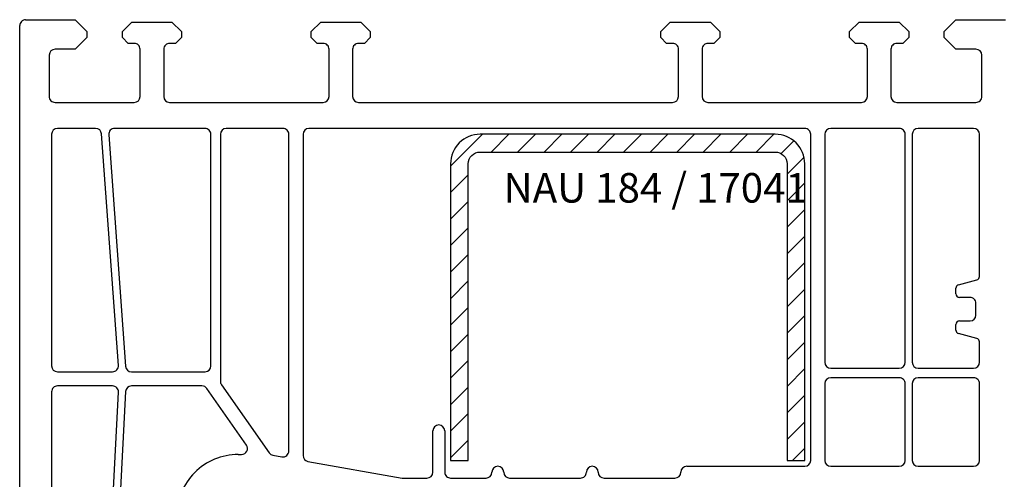
# Model space of a CAD drawing. Units: millimetres. Extents: x 121256 to 123510, y 107221 to 110035.
# Drawn here: x 123281 to 123364, y 109663 to 109702 of the extents above; entities that cross this region are included whole.
import ezdxf

# ---------------------------------------------------------------- set-up
doc = ezdxf.new("R2010")
doc.units = ezdxf.units.MM
doc.header["$PDMODE"] = 35
doc.header["$PDSIZE"] = -2
doc.layers.add('5', color=1, linetype='Continuous')
doc.layers.add('EN_MAß', color=14, linetype='Continuous')
doc.styles.add('Dim', font='simplex.shx', dxfattribs={"width": 0.65})
doc.styles.add('Verarbeitermappe 7.5', font='ARIALN.TTF', dxfattribs={"height": 7.5})
doc.dimstyles.new('EN_Bemaßung_02', dxfattribs={"dimtxt": 1.5, "dimasz": 2, "dimexe": 2, "dimexo": 2, "dimgap": 1, "dimtad": 1, "dimdec": 0, "dimdsep": 46, "dimtxsty": 'Dim', "dimcen": 0, "dimdle": 1, "dimclrd": 256, "dimclre": 256, "dimclrt": 142, "dimadec": 1, "dimazin": 0, "dimtfac": 0.7, "dimtdec": 0, "dimtix": 1, "dimtmove": 0, "dimatfit": 3, "dimfxl": 1, "dimtvp": 2, "dimtfill": 1, "dimtolj": 1, "dimtzin": 0, "dimlwd": -1, "dimlwe": -1, "dimarcsym": 0})

# ---------------------------------------------------------------- blocks, each defined once
blk = doc.blocks.new('*U56')
for p, q in [((-83.99999999977808, -60.08442292262628), (-84.00000000033106, -0.5000000000831556)), ((-83.50000000032742, -7.860809226609896e-11), (-79.3000030608564, -8.679354458205531e-11)), ((-79.3000030608564, -8.679354458205531e-11), (-78.30001832078779, -1.000000000086793)), ((-75.30001832091875, -1.000000000082246), (-74.50001832091584, -0.2000000000829737)), ((-74.50001832091584, -0.2000000000829737), (-71.09998167998492, -0.2000000000829737)), ((-71.09998167998492, -0.2000000000829737), (-70.29998167998565, -1.000000000082246)), ((-59.30002053943463, -0.9999831801055102), (-58.50002053943535, -0.1999831801062378)), ((-58.50002053943535, -0.1999831801062378), (-55.09998389850443, -0.1999831801062378)), ((-55.09998389850443, -0.1999831801062378), (-54.29998389850516, -0.9999831801055102)), ((-29.70001610226973, -0.9999831801055102), (-28.90001610227046, -0.1999831801062378)), ((-28.90001610227046, -0.1999831801062378), (-25.49997946133954, -0.1999831801062378)), ((-25.49997946133954, -0.1999831801062378), (-24.69997946134026, -0.9999831801055102)), ((-13.70001832078924, -1.000000000082246), (-12.90001832078633, -0.2000000000829737)), ((-12.90001832078633, -0.2000000000829737), (-9.499981679859047, -0.2000000000829737)), ((-9.499981679859047, -0.2000000000829737), (-8.699981679856137, -1.000000000082246)), ((-5.699981679856137, -1.000000000086793), (-4.699996939791163, -8.679354458205531e-11)), ((-4.699996939791163, -8.679354458205531e-11), (-0.5000000003237801, -7.860809226609896e-11)), ((-78.30001832078779, -1.500000000086793), (-79.3000030608564, -2.500000000086794)), ((-78.30001832078779, -1.000000000086793), (-78.30001832078779, -1.500000000086793)), ((-75.30001832091875, -1.500000000091341), (-75.30001832091875, -1.000000000082246)), ((-74.80001832091875, -2.000000000084975), (-75.30001832091875, -1.500000000091341)), ((-70.29998167998565, -1.500000000091341), (-70.79998167998565, -2.000000000084975)), ((-70.29998167998565, -1.000000000082246), (-70.29998167998565, -1.500000000091341)), ((-59.30002053943463, -1.499983180113696), (-59.30002053943463, -0.9999831801055102)), ((-58.80002053943463, -1.999983180108239), (-59.30002053943463, -1.499983180113696)), ((-54.29998389850516, -1.499983180113696), (-54.79998389850516, -1.999983180108239)), ((-54.29998389850516, -0.9999831801055102), (-54.29998389850516, -1.499983180113696)), ((-29.70001610226973, -1.499983180113696), (-29.70001610226973, -0.9999831801055102)), ((-29.20001610226973, -1.999983180108239), (-29.70001610226973, -1.499983180113696)), ((-24.69997946134026, -1.499983180113696), (-25.19997946134026, -1.999983180108239)), ((-24.69997946134026, -0.9999831801055102), (-24.69997946134026, -1.499983180113696)), ((-13.70001832078924, -1.500000000091341), (-13.70001832078924, -1.000000000082246)), ((-13.20001832078924, -2.000000000084975), (-13.70001832078924, -1.500000000091341)), ((-8.699981679856137, -1.500000000091341), (-9.199981679856137, -2.000000000084975)), ((-8.699981679856137, -1.000000000082246), (-8.699981679856137, -1.500000000091341)), ((-5.699981679856137, -1.500000000086793), (-5.699981679856137, -1.000000000086793)), ((-4.699996939791163, -2.500000000086794), (-5.699981679856137, -1.500000000086793)), ((-79.3000030608564, -2.500000000086794), (-81.00000000032014, -2.500000000078608)), ((-74.30000000045766, -2.000000000079518), (-74.80001832091875, -2.000000000084975)), ((-73.80000254034167, -6.500017137549031), (-73.80000000045402, -2.500000317564109)), ((-71.80000254033803, -2.500000000080427), (-71.80000254032711, -6.500000000084065)), ((-70.79998167998565, -2.000000000084975), (-71.30000254033075, -2.000000000079518)), ((-58.30000221897717, -1.999983180101872), (-58.80002053943463, -1.999983180108239)), ((-57.80000475886118, -6.500000317572295), (-57.80000221896989, -2.499983497586464)), ((-55.8000047588539, -2.499983180103691), (-55.80000475884299, -6.499983180107329)), ((-54.79998389850516, -1.999983180108239), (-55.30000475885026, -1.999983180101872)), ((-28.69999524192463, -1.999983180101872), (-29.20001610226973, -1.999983180108239)), ((-28.1999952419319, -6.499983180107329), (-28.19999524191735, -2.499983180103691)), ((-26.19999778180136, -2.499983497586464), (-26.19999524191371, -6.500000317572295)), ((-25.19997946134026, -1.999983180108239), (-25.69999778179772, -1.999983180101872)), ((-12.69999746044414, -2.000000000079518), (-13.20001832078924, -2.000000000084975)), ((-12.19999746044778, -6.500000000084065), (-12.19999746043686, -2.500000000080427)), ((-10.20000000032087, -2.500000317564109), (-10.19999746043322, -6.500017137549031)), ((-9.199981679856137, -2.000000000084975), (-9.700000000313594, -2.000000000079518)), ((-3.00000000032378, -2.500000000078608), (-4.699996939791163, -2.500000000086794)), ((-81.50000000064028, -3.000000000387836), (-81.50000000070577, -6.500046550054713)), ((-2.499999999941792, -6.500046550054713), (-2.500000000003638, -3.000000000387836)), ((-80.99999778204801, -7.000046550058351), (-74.30000032168391, -7.000016820059892)), ((-71.30000254032711, -7.000000000082246), (-58.30000475886118, -7.000000000087703)), ((-55.30000475884299, -6.99998318010551), (-28.6999952419319, -6.99998318010551)), ((-25.69999524191371, -7.000000000087703), (-12.69999746044778, -7.000000000082246)), ((-9.699999679090979, -7.000016820059892), (-3.000002218599548, -7.000046550058351)), ((-81.30003414181192, -9.70000000971816), (-81.30003414181192, -29.30003200111644)), ((-77.56571109066499, -9.20000000971816), (-80.80003414181192, -9.20000000971816)), ((-75.63988089185659, -29.26372129172926), (-77.06703130123788, -9.66368930033098)), ((-76.46015502181035, -9.73631071910625), (-75.0330046124327, -29.33634271050453)), ((-68.30003556790325, -9.20000000971816), (-75.96147523238324, -9.20000000971816)), ((-67.80003556790325, -29.30003200111644), (-67.80003556790325, -9.70000000971816)), ((-67.00003414181992, -9.70000000971816), (-67.00003414181992, -30.60782429059184)), ((-61.70000000032815, -9.20000000971816), (-66.50003414181992, -9.20000000971816)), ((-61.20004832625636, -36.50351685150456), (-61.20000000032815, -9.700000911203851)), ((-60.00000000033106, -9.70000000971816), (-60.00000000033106, -36.89144382876423)), ((-17.50000000044383, -9.200000000082973), (-59.50000000044383, -9.20000000971816)), ((-17.00000000033106, -37.30000000008334), (-17.00000000033106, -9.700000000082973)), ((-15.80000000033033, -9.700000000082973), (-15.80000000033033, -29.00000000008315)), ((-9.500000000327418, -9.200000000082973), (-15.30000000033033, -9.200000000082973)), ((-9.000000000327418, -29.00000000008315), (-9.000000000327418, -9.700000000082973)), ((-8.400000000325235, -9.700000000082973), (-8.400000000325235, -29.00000000008315)), ((-3.200000000328146, -9.200000000082973), (-7.900000000325235, -9.200000000082973)), ((-2.699999999338615, -21.7338824423536), (-2.700000000328146, -9.700000000042046)), ((-4.477645712937374, -22.44039927255056), (-2.922354285634356, -22.02366019021832)), ((-4.699999999338615, -23.19997892410395), (-4.699999999338615, -22.73017702041891)), ((-3.499999999337888, -23.49997892410413), (-4.399999999339343, -23.49997892410413)), ((-2.999999999930878, -25.00000326089906), (-2.999999999337888, -23.99997892410413)), ((-4.699999999338615, -26.26978082794852), (-4.699999999338615, -25.79997892410432)), ((-4.399999999339343, -25.49997892410413), (-3.499999999337888, -25.49997892410413)), ((-2.922365285488922, -26.97629471097155), (-4.477645713152015, -26.55955857576048)), ((-2.700000000328146, -29.00000000036783), (-2.699999999338615, -27.26607540616117)), ((-80.80003414181192, -29.80003200111644), (-76.13856068128734, -29.80003200111644)), ((-74.53432482300559, -29.80003200111644), (-68.30003556790325, -29.80003200111644)), ((-15.30000000033033, -29.50000000008315), (-9.500000000327418, -29.50000000008315)), ((-7.900000000325235, -29.50000000008315), (-3.200000000328146, -29.50000000008315)), ((-15.80000000033033, -30.80000000008334), (-15.80000000033033, -37.30000000008334)), ((-9.500000000327418, -30.30000000008334), (-15.30000000033033, -30.30000000008334)), ((-9.000000000327418, -37.30000000008334), (-9.000000000327418, -30.80000000008334)), ((-8.400000000325235, -30.80000000008334), (-8.400000000325235, -37.30000000008334)), ((-3.200000000328146, -30.30000000008334), (-7.900000000325235, -30.30000000008334)), ((-2.700000000328146, -37.30000000008334), (-2.700000000328146, -30.80000000008334)), ((-81.29999999984284, -31.50003200111717), (-81.299999999781, -60.08442292257717)), ((-76.12733767980899, -31.00003200111626), (-80.79999999984284, -31.00003200111626)), ((-77.28631577536362, -63.16831276511805), (-75.62802291243133, -31.52619997923778)), ((-75.02445669359076, -31.47386402299474), (-76.71276474595652, -63.68870074117552)), ((-68.5610076725352, -31.00003200111626), (-74.52514192621311, -31.00003200111626)), ((-64.79045565718116, -36.01321494835104), (-68.15143165039262, -31.21324378294087)), ((-66.9096101639625, -30.89461250876814), (-62.87602664993756, -36.6551667643493)), ((-49.00000000021464, -38.30000000023067), (-49.00000000021464, -34.79999999095201)), ((-48.00000000021464, -34.79999999095201), (-48.00000000021464, -38.30000000015155)), ((-65.50001716162296, -36.8000031665328), (-65.20003167930918, -36.80000316652643)), ((-62.55327471663259, -36.86078242267961), (-61.78687241509397, -36.99591982652549)), ((-59.58682408916866, -37.38384770526903), (-51.59850508187446, -38.79240387685007)), ((-27.50000000022919, -37.80000000008334), (-17.50000000033106, -37.80000000008334)), ((-15.30000000033033, -37.80000000008334), (-9.500000000327418, -37.80000000008334)), ((-7.900000000325235, -37.80000000008334), (-3.200000000328146, -37.80000000008334)), ((-51.51168099300776, -38.80000000034527), (-49.50000000018554, -38.80000000023067)), ((-47.50000000020736, -38.80000000015155), (-44.50000000021828, -38.80000000010244)), ((-42.50000000022919, -38.80000000006333), (-36.50000000022919, -38.80000000010244)), ((-34.50000000022919, -38.80000000006333), (-28.50000000022919, -38.80000000008243))]:
    blk.add_line(p, q)
for centre, radius, start, end in [((-83.50000000033106, -0.5000000000786081), 0.5, 89.99999999958314, 180.0000000005211), ((-81.00000000032378, -3.000000000396931), 0.5000000003184653, 89.99999999958314, 179.9999999989578), ((-74.30000000045402, -2.500000000079518), 0.5, 359.9999636189457, 90.00000000041689), ((-71.30000254033803, -2.500000000079518), 0.5, 89.99999999895782, 180), ((-58.30000221896989, -2.499983180101872), 0.5, 359.9999636189457, 90.00000000083378), ((-55.3000047588539, -2.499983180101872), 0.5, 89.9999999993747, 180.0000000001042), ((-28.69999524191735, -2.499983180101872), 0.5, 359.9999999998958, 90.00000000104222), ((-25.69999778180136, -2.499983180101872), 0.5, 89.99999999958314, 180.0000363810543), ((-12.69999746043686, -2.500000000079518), 0.5, 0, 90.00000000104222), ((-9.70000000032087, -2.500000000079518), 0.5, 89.99999999916626, 180.0000363810543), ((-3.00000000032378, -3.000000000396931), 0.5000000003184653, 1.042218191440562e-09, 90.00000000000001), ((-81.00000000070577, -6.500046550063808), 0.5, 179.9999999989578, 270.0002542394511), ((-74.30000254034167, -6.500016820064439), 0.4999999999999999, 270.0002542459128, 359.9999636253552), ((-71.30000254032711, -6.500000000082246), 0.5000000000000001, 180.0000000002084, 270), ((-58.30000475886118, -6.500000000087703), 0.4999999999999999, 270.0000000064617, 359.9999636253552), ((-55.30000475884299, -6.49998318010551), 0.5000000000000001, 180.0000000002084, 270), ((-28.6999952419319, -6.49998318010551), 0.5000000000000001, 270, 359.9999999997916), ((-25.69999524191371, -6.500000000087703), 0.4999999999999999, 180.0000363746448, 269.9999999935383), ((-12.69999746044778, -6.500000000082246), 0.5000000000000001, 270, 359.9999999997916), ((-9.699997460433224, -6.500016820064439), 0.4999999999999999, 180.0000363746448, 269.9997457540872), ((-2.999999999941792, -6.500046550063808), 0.5, 269.9997457605489, 1.042218191440562e-09), ((-80.80003414181192, -9.70000000971816), 0.5, 90.00000000000001, 180), ((-77.56571109066499, -9.70000000971816), 0.5, 4.164566847154274, 90.00000000000001), ((-75.96147523238324, -9.70000000971816), 0.5, 90.00000000000001, 184.1645668471542), ((-68.30003556790325, -9.70000000971816), 0.5, 0, 90.00000000000001), ((-66.50003414181992, -9.70000000971816), 0.5, 90.00000000000001, 180), ((-61.70000000032815, -9.70000000971816), 0.5, 359.9998967004237, 90.0000000029182), ((-59.50000000033106, -9.70000000971816), 0.5, 90.00000001313177, 180), ((-17.50000000033106, -9.700000000082973), 0.5, 0, 90.00000001292335), ((-15.30000000033033, -9.700000000082973), 0.5000000000000001, 90.00000000000001, 180), ((-9.500000000327418, -9.700000000082973), 0.5, 0, 90.00000000000001), ((-7.900000000325235, -9.700000000082973), 0.5, 90.00000000000001, 180), ((-3.200000000328146, -9.700000000082973), 0.5, 4.68993274451744e-09, 90.00000000000001), ((-4.399999999339343, -22.73017702041891), 0.3, 105.0000000133811, 180), ((-2.999999999337888, -21.73388244237815), 0.3, 285.0000000347297, 4.68993274451744e-09), ((-4.399999999339343, -23.19997892410395), 0.3, 180, 270), ((-3.499999999337888, -23.99997892410413), 0.5, 0, 90.00000000000001), ((-3.499999999337888, -24.99997892410413), 0.5, 270, 359.997211208727), ((-4.399999999339343, -25.79997892410432), 0.3, 90.00000000000001, 180), ((-4.399999999339343, -26.26978082794852), 0.3000000000000002, 180, 254.999999944123), ((-2.999999999337888, -27.26607540599019), 0.3000000000000001, 359.999999967379, 75.00217488064686), ((-15.30000000033033, -29.00000000008315), 0.5, 180, 270), ((-9.500000000327418, -29.00000000008315), 0.5, 270, 0), ((-7.900000000325235, -29.00000000008315), 0.5, 180, 270), ((-3.200000000328146, -29.00000000008315), 0.5, 270, 359.999999967379), ((-80.80003414181192, -29.30003200111644), 0.5, 180, 270), ((-76.13856068128734, -29.30003200111644), 0.5, 270, 4.164566847102265), ((-74.53432482300559, -29.30003200111644), 0.4999999999999999, 184.1645668472062, 270), ((-68.30003556790325, -29.30003200111644), 0.5, 270, 0), ((-66.50003414181992, -30.60782429059184), 0.5, 180, 214.9999999999942), ((-15.30000000033033, -30.80000000008334), 0.5, 90.00000000000001, 180), ((-9.500000000327418, -30.80000000008334), 0.5, 0, 90.00000000000001), ((-7.900000000325235, -30.80000000008334), 0.5, 90.00000000000001, 180), ((-3.200000000328146, -30.80000000008334), 0.5, 0, 90.00000000000001), ((-80.79999999984284, -31.50003200111626), 0.5, 90.00000000000001, 180.0000000001042), ((-76.12733767980899, -31.50003200111626), 0.5, 356.9999999999966, 90.00000000000001), ((-74.52514192621311, -31.50003200111626), 0.4999999999999999, 90.00000000000001, 176.9999999999966), ((-68.5610076725352, -31.50003200111626), 0.5, 35.00000000007956, 90.00000000000001), ((-48.50000000021464, -34.79999999095201), 0.5, 0, 180), ((-65.20003167932737, -36.30000316652643), 0.4999999999999999, 270.0000000020844, 34.99999999990878), ((-62.46645062779498, -36.36837854617391), 0.5000000000000001, 215.0000000000795, 259.9999999995161), ((-61.70004832625636, -36.50351595001978), 0.5, 259.9999999995161, 359.9998966974534), ((-65.50001716151746, -42.00000316653261), 5.199999999999998, 90.00000000125067, 180.0367716841216), ((-59.50000000033106, -36.89144382876423), 0.5, 180, 259.9999999993109), ((-17.50000000033106, -37.30000000008334), 0.5, 270, 0), ((-15.30000000033033, -37.30000000008334), 0.5, 180, 270), ((-9.500000000327418, -37.30000000008334), 0.5, 270, 0), ((-7.900000000325235, -37.30000000008334), 0.5, 180, 270), ((-3.200000000328146, -37.30000000008334), 0.5, 270, 0), ((-49.50000000021464, -38.30000000023067), 0.5, 270.0000000033351, 0), ((-47.50000000021464, -38.30000000015155), 0.5, 180, 270.0000000008338), ((-44.50000000022919, -38.30000000010244), 0.5, 270.0000000012506, 1.146438607242759e-09), ((-43.50000000022919, -38.30000000008334), 0.5, 1.250659023044955e-09, 180.0000000010422), ((-42.50000000022919, -38.30000000006333), 0.5, 180.0000000011464, 269.9999999995831), ((-36.50000000022919, -38.30000000010244), 0.5, 270, 1.146438607242759e-09), ((-35.50000000022919, -38.30000000008334), 0.5, 1.250659023044955e-09, 180.0000000010422), ((-34.50000000022919, -38.30000000006333), 0.5, 180.0000000011464, 269.9999999997916), ((-28.50000000022919, -38.30000000008243), 0.5, 270, 0), ((-27.50000000022919, -38.30000000008334), 0.5, 90.00000000000001, 179.9999999998958), ((-51.51168099303686, -38.30000000034527), 0.5, 259.9999999995161, 270.0000000033351)]:
    blk.add_arc(centre, radius, start, end)
blk = doc.blocks.new('*U79')
at = {"layer": '5'}
h = blk.add_hatch(dxfattribs=at)
h.set_pattern_fill('ANSI31', color=256, scale=0.5, angle=180)
h.set_pattern_definition([(225, (0, 0), (1.122532015133644, -1.122532015133644), [])])
h.paths.add_polyline_path([(-13.5, -2.499999252924679, -0.4142135623730954), (-12.5000007470735, -1.499999999999998), (12.5000007470735, -1.500000000000002, -0.4142135623730905), (13.5, -2.499999252924683), (13.5, -27.60000000000036), (15, -27.60000000000037), (15, -2.499998132311704, 0.4142135623730948), (12.50000186768739, 9.079638930452683e-13), (-12.50000186768739, 9.110255105005882e-13, 0.414213562373087), (-15, -2.499998132311701), (-15, -27.60000000000036), (-13.5, -27.60000000000036)])
at = {"layer": '5', "flags": 128}
blk.add_lwpolyline([(-13.5, -2.499999999999998, -0.414214), (-12.5, -1.499999999999998), (12.5, -1.500000000000002, -0.414214), (13.5, -2.500000000000002), (13.5, -27.60000000000036), (15, -27.60000000000037), (15, -2.500000000000002, 0.414214), (12.5, -1.530808498934191e-15), (-12.5, 1.530808498934192e-15, 0.414214), (-15, -2.499999999999998), (-15, -27.60000000000036), (-13.5, -27.60000000000036), (-13.5, -2.499999999999998)], format="xyb", close=True, dxfattribs=at)
at = {"color": 7, "linetype": 'ByBlock', "insert": (-10.51470128673478, -6.560566819551501), "char_height": 2.5, "attachment_point": 7, "line_spacing_factor": 0.84, "style": 'Verarbeitermappe 7.5'}
blk.add_mtext('NAU 184 / 17041', dxfattribs=at)
blk = doc.blocks.new('*D485')
at = {"layer": 'Defpoints', "color": 0, "transparency": 16777216}
for p in [(123362.1395003861, 109702.0886533129), (123364.2394988558, 108502.0886533129), (123470.9519156771, 108502.0886533129)]:
    blk.add_point(p, dxfattribs=at)
at = {"layer": 'EN_MAß', "transparency": 16777216}
for p, q in [((123372.1395003861, 109702.0886533129), (123480.9519156771, 109702.0886533129)), ((123470.9519156771, 109692.0886533129), (123470.9519156771, 108656.2384412055)), ((123470.9519156771, 108512.0886533129), (123470.9519156771, 108591.4527269198)), ((123374.2394988558, 108502.0886533129), (123480.9519156771, 108502.0886533129))]:
    blk.add_line(p, q, dxfattribs=at)
for points in [[(123469.2852490104, 109692.0886533129), (123472.6185823437, 109692.0886533129), (123470.9519156771, 109702.0886533129)], [(123469.2852490104, 108512.0886533129), (123472.6185823437, 108512.0886533129), (123470.9519156771, 108502.0886533129)]]:
    blk.add_solid(points, dxfattribs=at)
at = {"layer": 'EN_MAß', "color": 142, "transparency": 16777216, "insert": (123470.951915677, 108623.8455840626), "char_height": 7.5, "attachment_point": 5, "rotation": 90, "style": 'Dim', "bg_fill": 3, "box_fill_scale": 1.1, "bg_fill_color": 256, "bg_fill_true_color": 13158600, "bg_fill_transparency": 0}
blk.add_mtext('\\A1;Element height', dxfattribs=at)

msp = doc.modelspace()

# ---------------------------------------------------------------- block references
for name, p in [('*U56', (123364.7394988561, 109702.088653313)), ('*U79', (123332.2394988558, 109692.3886533129))]:
    msp.add_blockref(name, p)

# ---------------------------------------------------------------- next in the draw order: dimensions: what is measured, and where the dimension line sits
at = {"layer": 'EN_MAß'}
dim = msp.add_linear_dim(base=(123470.9519156771, 108502.0886533129), p1=(123362.1395003861, 109702.0886533129), p2=(123364.2394988558, 108502.0886533129), angle=90, text='Element height', dimstyle='EN_Bemaßung_02', override={"dimpost": '\\X', "dimtmove": 2}, dxfattribs=at)
dim.commit()
dim.dimension.update_dxf_attribs({"geometry": '*D485', "text_midpoint": (123470.951915677, 108623.8455840626), "dimtype": 160})

doc.saveas('drawing.dxf')
